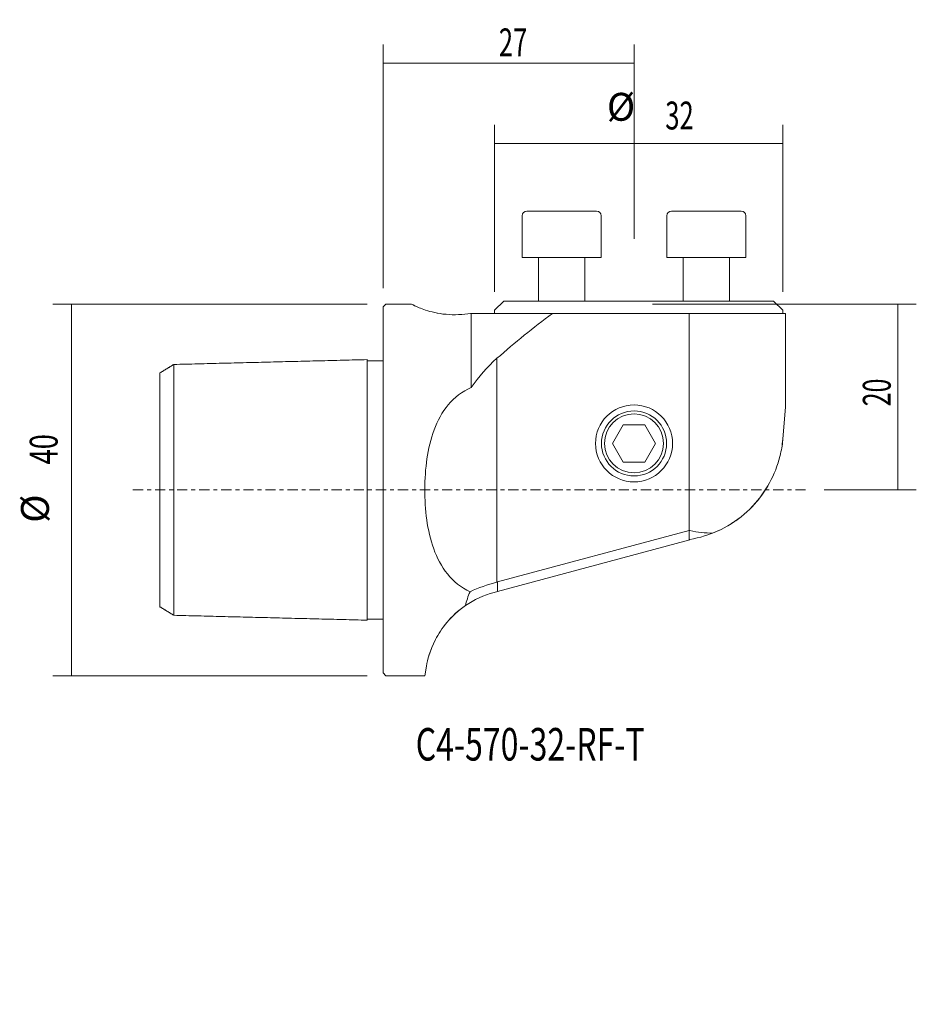
# Model space of a CAD drawing. Units: millimetres. Extents: x -39 to 57, y -55 to 51.
import ezdxf

# ---------------------------------------------------------------- set-up
doc = ezdxf.new("R2010")
doc.units = ezdxf.units.MM
doc.linetypes.add('CENTER', pattern=[47.5, 22, -8.5, 8.5, -8.5])
for name, color, linetype in [('1', 4, 'CONTINUOUS'), ('2', 7, 'CONTINUOUS'), ('SK1', 4, 'CONTINUOUS'), ('SK2', 7, 'CONTINUOUS'), ('SK4', 2, 'CENTER'), ('SK6', 5, 'CONTINUOUS')]:
    doc.layers.add(name, color=color, linetype=linetype)
doc.styles.add('iso_b_vert', font='simplex.shx')
doc.dimstyles.get("Standard").update_dxf_attribs({"dimtxt": 0.18, "dimasz": 0.18, "dimexe": 0.18, "dimexo": 0.0625, "dimgap": 0.09, "dimtad": 1, "dimzin": 0, "dimdsep": 52, "dimtxsty": 'Standard', "dimcen": 0.09, "dimadec": 0, "dimazin": 0, "dimtfac": 1, "dimtdec": 4, "dimtofl": 0, "dimtmove": 0, "dimatfit": 3, "dimfxl": 1, "dimtolj": 1, "dimtzin": 0, "dimarcsym": 0})

# ---------------------------------------------------------------- blocks, each defined once
blk = doc.blocks.new('DimnDraft3D1')
at = {"layer": 'SK2', "lineweight": 13}
for p, q in [((-1.7, 20), (-35.5, 20)), ((-33.5, -20), (-33.5, 20)), ((-1.7, -20), (-35.5, -20))]:
    blk.add_line(p, q, dxfattribs=at)
for points in [[(-33.5, 20), (-33.166294, 16.825001), (-33.833706, 16.824999), (-33.5, 20)], [(-33.5, -20), (-33.833706, -16.825001), (-33.166294, -16.824999), (-33.5, -20)]]:
    blk.add_solid(points, dxfattribs=at)
at = {"layer": 'SK2', "lineweight": 18, "char_height": 3, "attachment_point": 7, "rotation": 90, "line_spacing_factor": 1.084337, "style": 'iso_b_vert'}
for s, insert in [('\\W0.7183;40', (-35, 2.739474)), ('%%c', (-35, -3.537089))]:
    blk.add_mtext(s, dxfattribs=dict(at, insert=insert))
blk = doc.blocks.new('DimnDraft3D2')
at = {"layer": 'SK2', "lineweight": 13}
for p, q in [((29, 20), (57.359484, 20)), ((55.359484, 0), (55.359484, 20)), ((47.452129, 0), (57.359484, 0))]:
    blk.add_line(p, q, dxfattribs=at)
for points in [[(55.359484, 20), (55.69319, 16.825001), (55.025779, 16.824999), (55.359484, 20)], [(55.359484, 0), (55.025779, 3.174999), (55.69319, 3.175001), (55.359484, 0)]]:
    blk.add_solid(points, dxfattribs=at)
at = {"layer": 'SK2', "lineweight": 18, "insert": (54.609484, 8.997368), "char_height": 3, "attachment_point": 7, "rotation": 90, "line_spacing_factor": 1.084337, "style": 'iso_b_vert'}
blk.add_mtext('\\W0.6563;20', dxfattribs=at)
blk = doc.blocks.new('DimnDraft3D3')
at = {"layer": '2', "lineweight": 13}
for p, q in [((0, 21.7), (0, 47.913063)), ((27, 27), (27, 47.913063)), ((0, 45.913063), (27, 45.913063))]:
    blk.add_line(p, q, dxfattribs=at)
for points in [[(0, 45.913063), (3.174999, 46.246769), (3.175001, 45.579357), (0, 45.913063)], [(27, 45.913063), (23.825001, 45.579357), (23.824999, 46.246769), (27, 45.913063)]]:
    blk.add_solid(points, dxfattribs=at)
at = {"layer": '2', "lineweight": 18, "insert": (12.457895, 46.663063), "char_height": 3, "attachment_point": 7, "line_spacing_factor": 1.084337, "style": 'iso_b_vert'}
blk.add_mtext('\\W0.6740;27', dxfattribs=at)
blk = doc.blocks.new('DimnDraft3D4')
at = {"layer": 'SK2', "lineweight": 13}
for p, q in [((12, 21.324519), (12, 39.287796)), ((43, 21.324519), (43, 39.287796)), ((12, 37.287796), (43, 37.287796))]:
    blk.add_line(p, q, dxfattribs=at)
for points in [[(12, 37.287796), (15.174999, 37.621502), (15.175001, 36.95409), (12, 37.287796)], [(43, 37.287796), (39.825001, 36.95409), (39.824999, 37.621502), (43, 37.287796)]]:
    blk.add_solid(points, dxfattribs=at)
at = {"layer": 'SK2', "lineweight": 18, "char_height": 3, "attachment_point": 7, "line_spacing_factor": 1.084337, "style": 'iso_b_vert'}
for s, insert in [('%%c', (24.081332, 38.787796)), ('\\W0.6740;32', (30.357895, 38.787796))]:
    blk.add_mtext(s, dxfattribs=dict(at, insert=insert))

msp = doc.modelspace()

# ---------------------------------------------------------------- linework, layer by layer
at = {"layer": '1', "lineweight": 18}
for p, q in [((22.9718, 30), (15.4718, 30)), ((38.5282, 30), (31.0282, 30)), ((14.9718, 25), (14.9718, 29.5)), ((23.4718, 29.5), (23.4718, 25)), ((30.5282, 25), (30.5282, 29.5)), ((39.0282, 29.5), (39.0282, 25)), ((23.4718, 25), (14.9718, 25)), ((16.7218, 20.3245), (16.7218, 25)), ((21.7218, 25), (21.7218, 20.3245)), ((39.0282, 25), (30.5282, 25)), ((32.2782, 20.3245), (32.2782, 25)), ((37.2782, 25), (37.2782, 20.3245)), ((12, 19.3245), (13, 20.3245)), ((42, 20.3245), (13, 20.3245)), ((43, 19.3245), (42, 20.3245)), ((0, 19.7), (0.3, 20)), ((0, 19.7), (0, -19.7)), ((0.3, 20), (3.0441, 20)), ((12, 19.3245), (12, 19)), ((43, 19.3245), (43, 19)), ((9.5, 19), (9.4255, 19)), ((9.4255, 19), (9.5, 19)), ((9.5, 11.0234), (9.5, 19)), ((9.5, 19), (9.5, 11.0234)), ((9.5, 11.0234), (9.5, 19)), ((9.5, 19), (18.2188, 19)), ((9.5225, 19), (43.3, 19)), ((32.9361, 19), (18.2188, 19)), ((32.9361, -4.3743), (32.9361, 19)), ((32.9361, -4.3743), (32.9361, 19)), ((43.3, 19), (32.9361, 19)), ((32.9361, 19), (32.9361, -4.3743)), ((43.3, 19), (43.3, 8.9)), ((12.258, 14.1611), (12.258, -9.9159)), ((32.9361, -5.3923), (32.9361, 14.7122)), ((43.3, 8.9), (42.9264, 4.6302)), ((43, 5.4615), (43.3, 8.8905)), ((25.8453, 7), (24.6906, 5)), ((25.8453, 7), (28.1547, 7)), ((28.1547, 7), (29.3094, 5)), ((25.8453, 3), (24.6906, 5)), ((29.3094, 5), (28.1547, 3)), ((28.1547, 3), (25.8453, 3)), ((12.2984, -9.9049), (32.9361, -4.3743)), ((12.2984, -10.9393), (33, -5.3923)), ((12.2984, -9.9049), (12.2984, -10.9393)), ((12.2984, -10.9393), (11.9398, -11.0354)), ((4.4962, -20), (4.6799, -18.9581)), ((0.3, -20), (0, -19.7)), ((4.4897, -20), (0.3, -20))]:
    msp.add_line(p, q, dxfattribs=at)
at = {"layer": '1', "lineweight": 18, "extrusion": (0, 0, -1)}
for radius in [4.1414, 3.5, 3.1717]:
    msp.add_circle((-27, 5), radius, dxfattribs=at)
for centre, start, end in [((-15.4718, 29.5), 0, 90), ((-22.9718, 29.5), 90, 180), ((-31.0282, 29.5), 0, 90), ((-38.5282, 29.5), 90, 180)]:
    msp.add_arc(centre, 0.5, start, end, dxfattribs=at)
at = {"layer": '1', "lineweight": 18}
for centre, major_axis, ratio, start_param, end_param in [((25.3019, -22.7161), (-13.5463, -15.4771), 0.765593, -2.73145232, -2.72752788), ((25.3025, -22.7147), (-13.5461, -15.4753), 0.765613, -2.7313972, -2.7274726)]:
    msp.add_ellipse(centre, major_axis=major_axis, ratio=ratio, start_param=start_param, end_param=end_param, dxfattribs=at)
at = {"layer": '1', "lineweight": 18, "extrusion": (0, 0, -1)}
msp.add_ellipse((14.1603, -23.7998), major_axis=(0, -14.1421), ratio=0.707107, start_param=2.95019725, end_param=2.95431882, dxfattribs=at)
msp.add_ellipse((14.1603, -23.7998), major_axis=(0, -14.1421), ratio=0.707107, start_param=2.95019725, end_param=2.95431882, dxfattribs=at)
at = {"layer": '1', "lineweight": 18}
for points, knots in [([(9.4255, 19), (8.6253, 18.8598), (7.6562, 18.8115), (5.9041, 18.9733), (5.1423, 19.165), (4.0331, 19.5283), (3.6513, 19.7022), (3.1593, 19.9362), (3.0441, 20), (3.0441, 20), (3.1588, 19.9365), (3.6474, 19.704), (4.0257, 19.5308), (5.1456, 19.1638), (5.8937, 18.9746), (7.6586, 18.8109), (8.6222, 18.8593), (9.4255, 19)], [0, 0, 0, 0, 0.125, 0.125, 0.25, 0.25, 0.375, 0.375, 0.5, 0.5, 0.625, 0.625, 0.75, 0.75, 0.875, 0.875, 1, 1, 1, 1]), ([(9.5, 11.0234), (8.5081, 10.5926), (7.6743, 9.9377), (6.3587, 8.3642), (5.8648, 7.4378), (5.1338, 5.4718), (4.8876, 4.4126), (4.5709, 2.2771), (4.4954, 1.1814), (4.4855, -2.1411), (4.7444, -4.3548), (5.8071, -7.3141), (6.2883, -8.25), (7.5787, -9.8497), (8.3887, -10.5126), (9.364, -10.9625)], [0, 0, 0, 0, 0.125, 0.125, 0.25, 0.25, 0.375, 0.375, 0.5, 0.5, 0.75, 0.75, 0.875, 0.875, 1, 1, 1, 1]), ([(32.9909, -5.3389), (35.1921, -4.9644), (37.0397, -4.0554), (39.3888, -2.1912), (40.1241, -1.4097), (41.3594, 0.2844), (41.8569, 1.1967), (42.4219, 2.6534), (42.5816, 3.1566), (42.8405, 4.2302), (42.9406, 4.7828), (43, 5.4615)], [0, 0, 0, 0, 0.35612295, 0.35612295, 0.57074863, 0.57074863, 0.78537432, 0.78537432, 0.89268716, 0.89268716, 1, 1, 1, 1]), ([(43, 5.4615), (42.9401, 4.7772), (42.84, 4.228), (42.5827, 3.1609), (42.4227, 2.6557), (41.858, 1.199), (41.3695, 0.3012), (39.521, -2.2427), (37.7678, -3.7417), (35.4455, -4.657)], [0, 0, 0, 0, 0.125, 0.125, 0.25, 0.25, 0.5, 0.5, 1, 1, 1, 1]), ([(4.6799, -18.9581), (4.739, -18.6234), (4.8275, -18.215), (5.1224, -17.262), (5.3323, -16.7094), (6.2462, -14.9341), (7.2766, -13.544), (8.8652, -12.4525)], [0, 0, 0, 0, 0.25, 0.25, 0.5, 0.5, 1, 1, 1, 1]), ([(8.8652, -12.4525), (7.2935, -13.5323), (6.2489, -14.929), (5.0254, -17.3054), (4.798, -18.2886), (4.6799, -18.9581)], [0, 0, 0, 0, 0.5, 0.5, 1, 1, 1, 1])]:
    msp.add_open_spline(points, degree=3, knots=knots, dxfattribs=at)
for points in [[(18.2188, 19), (16.1857, 17.4534), (14.1861, 15.8586), (12.258, 14.1611)], [(18.2188, 19), (16.1857, 17.4534), (14.1861, 15.8586), (12.258, 14.1611)], [(12.258, 14.1611), (11.1945, 13.2249), (10.2799, 12.1792), (9.5, 11.0234)], [(33, -4.3873), (33.8493, -4.5616), (34.6647, -4.6512), (35.4455, -4.657)], [(35.4455, -4.657), (34.6643, -4.6512), (33.8489, -4.5616), (33, -4.3873)], [(9.364, -10.9625), (10.2774, -10.5326), (11.2443, -10.1937), (12.258, -9.9159)], [(8.8652, -12.4525), (8.9777, -11.9666), (9.141, -11.4627), (9.364, -10.9625)], [(9.364, -10.9625), (9.1401, -11.4648), (8.9785, -11.963), (8.8652, -12.4525)], [(8.8652, -12.4525), (8.9785, -11.963), (9.1401, -11.4648), (9.364, -10.9625)], [(11.9398, -11.0354), (10.8279, -11.3333), (9.801, -11.8095), (8.8652, -12.4525)]]:
    msp.add_open_spline(points, degree=3, dxfattribs=at)
at = {"layer": 'SK1', "lineweight": 18}
for p, q in [((0, 13.9), (-1.6997, 13.9)), ((-22.5005, 13.4975), (-22.5005, -13.4975)), ((-24, -12.5795), (-24, 12.5805)), ((0, -13.9), (-1.6997, -13.9))]:
    msp.add_line(p, q, dxfattribs=at)
for points in [[(-1.7002, 14.0201), (-12.1003, 13.7588), (-22.5005, 13.4975)], [(-22.5004, 13.4979), (-23.2502, 13.0392), (-24, 12.5805)], [(-24, -12.5792), (-23.2502, -13.0378), (-22.5004, -13.4963)], [(-22.5005, -13.4975), (-12.1001, -13.7588), (-1.6997, -14.0201)]]:
    msp.add_open_spline(points, degree=2, dxfattribs=at)
msp.add_open_spline([(-1.6997, 14.0201), (-1.6998, 12.9935), (-1.6998, 11.8025), (-1.6998, 9.9992), (-1.6999, 9.0139), (-1.6999, 7.9863), (-1.6999, 6.9253), (-1.6999, 5.8379), (-1.6999, 4.7304), (-1.6999, 3.6085), (-1.6999, 2.4444), (-1.6999, 1.2404), (-1.6999, 0.2801), (-1.6999, -0.8002), (-1.6999, -2.0002), (-1.6999, -3.5886), (-1.6999, -5.1556), (-1.6999, -6.6897), (-1.6999, -8.1765), (-1.6999, -9.3606), (-1.6998, -10.2594), (-1.6998, -11.9005), (-1.6998, -13.0467), (-1.6997, -14.0201)], degree=3, knots=[0, 0, 0, 0, 0.1357616, 0.17139345, 0.2070134, 0.24262636, 0.27823494, 0.31390833, 0.34958419, 0.38518657, 0.42078804, 0.45939467, 0.49800177, 0.510452, 0.56028635, 0.61012213, 0.65996086, 0.70980477, 0.7596575, 0.80952576, 0.83449037, 0.85945095, 1, 1, 1, 1], dxfattribs=at)
at = {"layer": 'SK4', "lineweight": 13, "ltscale": 0.05}
msp.add_line((45.4521, 0), (-27, 0), dxfattribs=at)

# ---------------------------------------------------------------- texts
at = {"layer": 'SK6', "lineweight": 18, "insert": (3.5163, -29.1274), "char_height": 3.5, "attachment_point": 7, "line_spacing_factor": 1.084337, "style": 'iso_b_vert'}
msp.add_mtext('\\W0.7221;C4-570-32-RF-T', dxfattribs=at)

# ---------------------------------------------------------------- dimensions: what is measured, and where the dimension line sits
at = {"layer": '2', "lineweight": 13}
dim = msp.add_linear_dim(base=(27, 45.9131), p1=(0, 21.7), p2=(27, 27), dimstyle='Standard', override={"dimtxt": 3, "dimasz": 3.175, "dimexe": 2, "dimexo": 2, "dimgap": 1.5, "dimtad": 1, "dimtih": 0, "dimdec": 3, "dimzin": 8, "dimpost": '<>', "dimtxsty": 'iso_b_vert', "dimsah": 1, "dimclrd": 254, "dimclre": 254, "dimclrt": 254, "dimtdec": 3, "dimtofl": 1, "dimtmove": 0}, dxfattribs=at)
dim.commit()
dim.dimension.update_dxf_attribs({"geometry": 'DimnDraft3D3', "text_midpoint": (11.7079, 45.9131)})
at = {"layer": 'SK2', "lineweight": 13}
for p1, p2, distance, picture, middle in [((12, 21.3245), (43, 21.3245), 17.9633, 'DimnDraft3D4', (29.6079, 39.5378)), ((-1.7, -20), (-1.7, 20), 33.8, 'DimnDraft3D1', (-35.75, 1.9895))]:
    dim = msp.add_aligned_dim(p1=p1, p2=p2, distance=distance, dimstyle='Standard', override={"dimtxt": 3, "dimasz": 3.175, "dimexe": 2, "dimexo": 2, "dimgap": 1.5, "dimtad": 1, "dimtih": 0, "dimtoh": 0, "dimdec": 3, "dimzin": 8, "dimpost": '<>', "dimtxsty": 'iso_b_vert', "dimsah": 1, "dimclrd": 254, "dimclre": 254, "dimclrt": 254, "dimtdec": 3, "dimtmove": 0}, dxfattribs=at)
    dim.commit()
    dim.dimension.update_dxf_attribs({"geometry": picture, "text_midpoint": middle})
dim = msp.add_linear_dim(base=(20, -55.3595), p1=(0, -47.4521), p2=(20, -29), dimstyle='Standard', override={"dimtxt": 3, "dimasz": 3.175, "dimexe": 2, "dimexo": 2, "dimgap": 1.5, "dimtad": 1, "dimtih": 0, "dimdec": 3, "dimzin": 8, "dimpost": '<>', "dimtxsty": 'iso_b_vert', "dimsah": 1, "dimclrd": 254, "dimclre": 254, "dimclrt": 254, "dimtdec": 3, "dimtofl": 1, "dimtmove": 0}, dxfattribs=at)
dim.commit()
dim.dimension.update_dxf_attribs({"geometry": 'DimnDraft3D2', "text_midpoint": (8.2474, -55.3595)})

doc.saveas('drawing.dxf')
